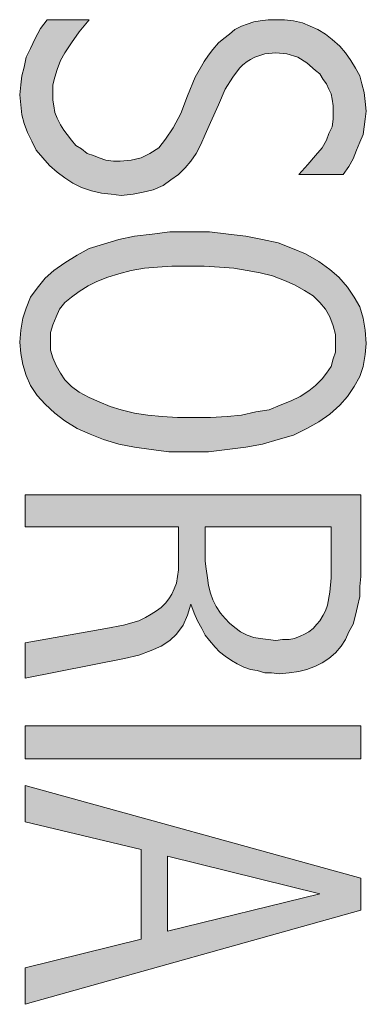
# Model space of a CAD drawing. Units: metres. Extents: x 284808 to 287187, y 1676663 to 1677811.
# Drawn here: x 286858 to 286859, y 1676798 to 1676803 of the extents above; entities that cross this region are included whole.
import ezdxf

# ---------------------------------------------------------------- set-up
doc = ezdxf.new("R2010")
doc.units = ezdxf.units.M
doc.header["$LTSCALE"] = 2.54
doc.layers.add('0_Hachura', color=7, linetype='Continuous', lineweight=5)

msp = doc.modelspace()

# ---------------------------------------------------------------- hatches: boundary and pattern name
at = {"layer": '0_Hachura', "linetype": 'Continuous', "lineweight": 0}
for points in [[(286857.9383, 1676802.6307), (286857.8943, 1676802.5767), (286857.8598, 1676802.5272), (286857.8303, 1676802.4832), (286857.8103, 1676802.4487), (286857.7958, 1676802.4092), (286857.7858, 1676802.3747), (286857.7758, 1676802.3402), (286857.7758, 1676802.3007), (286857.7758, 1676802.2712), (286857.7808, 1676802.2467), (286857.7858, 1676802.2172), (286857.7958, 1676802.1922), (286857.8103, 1676802.1627), (286857.8253, 1676802.1382), (286857.8398, 1676802.1187), (286857.8598, 1676802.0937), (286857.8793, 1676802.0692), (286857.9038, 1676802.0547), (286857.9288, 1676802.0347), (286857.9583, 1676802.0252), (286857.9828, 1676802.0152), (286858.0123, 1676802.0052), (286858.0468, 1676802.0002), (286858.0763, 1676802.0002), (286858.1258, 1676802.0052), (286858.1698, 1676802.0152), (286858.2093, 1676802.0347), (286858.2488, 1676802.0592), (286858.2783, 1676802.0987), (286858.3128, 1676802.1482), (286858.3473, 1676802.2122), (286858.3768, 1676802.2907), (286858.4113, 1676802.3747), (286858.4508, 1676802.4437), (286858.4703, 1676802.4732), (286858.4903, 1676802.4977), (286858.5148, 1676802.5272), (286858.5393, 1676802.5472), (286858.5643, 1676802.5667), (286858.5888, 1676802.5867), (286858.6183, 1676802.6012), (286858.6428, 1676802.6112), (286858.6723, 1676802.6212), (286858.7018, 1676802.6257), (286858.7363, 1676802.6307), (286858.7658, 1676802.6307), (286858.8103, 1676802.6307), (286858.8498, 1676802.6257), (286858.8893, 1676802.6162), (286858.9238, 1676802.6012), (286858.9583, 1676802.5867), (286858.9928, 1676802.5667), (286859.0223, 1676802.5422), (286859.0568, 1676802.5127), (286859.0813, 1676802.4832), (286859.1058, 1676802.4487), (286859.1258, 1676802.4142), (286859.1453, 1676802.3797), (286859.1553, 1676802.3452), (286859.1648, 1676802.3057), (286859.1698, 1676802.2662), (286859.1748, 1676802.2222), (286859.1698, 1676802.1877), (286859.1648, 1676802.1532), (286859.1603, 1676802.1187), (286859.1453, 1676802.0842), (286859.1303, 1676802.0497), (286859.1158, 1676802.0102), (286859.0963, 1676801.9757), (286859.0713, 1676801.9412), (286858.8743, 1676801.9412), (286858.9138, 1676801.9857), (286858.9483, 1676802.0252), (286858.9778, 1676802.0592), (286858.9978, 1676802.0937), (286859.0073, 1676802.1237), (286859.0223, 1676802.1532), (286859.0273, 1676802.1877), (286859.0273, 1676802.2222), (286859.0273, 1676802.2467), (286859.0223, 1676802.2762), (286859.0173, 1676802.3007), (286859.0073, 1676802.3207), (286858.9978, 1676802.3452), (286858.9828, 1676802.3647), (286858.9678, 1676802.3897), (286858.9483, 1676802.4042), (286858.9088, 1676802.4387), (286858.8693, 1676802.4632), (286858.8203, 1676802.4782), (286858.7708, 1676802.4832), (286858.7218, 1676802.4782), (286858.6773, 1676802.4632), (286858.6578, 1676802.4537), (286858.6428, 1676802.4437), (286858.6233, 1676802.4287), (286858.6083, 1676802.4142), (286858.5788, 1676802.3747), (286858.5443, 1676802.3207), (286858.5148, 1676802.2517), (286858.4803, 1676802.1727), (286858.4558, 1676802.1187), (286858.4358, 1676802.0742), (286858.4163, 1676802.0347), (286858.3918, 1676802.0002), (286858.3668, 1676801.9707), (286858.3373, 1676801.9412), (286858.3028, 1676801.9167), (286858.2683, 1676801.8922), (286858.2243, 1676801.8722), (286858.1798, 1676801.8622), (286858.1353, 1676801.8527), (286858.0813, 1676801.8477), (286858.0368, 1676801.8527), (286857.9928, 1676801.8577), (286857.9483, 1676801.8672), (286857.9038, 1676801.8822), (286857.8648, 1676801.9017), (286857.8303, 1676801.9262), (286857.7958, 1676801.9512), (286857.7613, 1676801.9807), (286857.7318, 1676802.0152), (286857.7023, 1676802.0497), (286857.6823, 1676802.0892), (286857.6628, 1676802.1282), (286857.6478, 1676802.1677), (286857.6378, 1676802.2072), (286857.6333, 1676802.2517), (286857.6283, 1676802.2957), (286857.6333, 1676802.3402), (286857.6378, 1676802.3797), (286857.6478, 1676802.4192), (286857.6578, 1676802.4632), (286857.6773, 1676802.5027), (286857.6973, 1676802.5472), (286857.7218, 1676802.5912), (286857.7513, 1676802.6307), (286857.9383, 1676802.6307), (286857.9383, 1676802.6307)], [(286859.1503, 1676799.4832), (286859.1503, 1676799.3352), (286857.6528, 1676799.3352), (286857.6528, 1676799.4832), (286859.1503, 1676799.4832), (286859.1503, 1676799.4832)]]:
    msp.add_hatch(color=7, dxfattribs=at).paths.add_polyline_path(points)
h = msp.add_hatch(color=7, dxfattribs=at)
h.paths.add_polyline_path([(286859.1748, 1676801.1877), (286859.1698, 1676801.2467), (286859.1603, 1676801.3007), (286859.1453, 1676801.3502), (286859.1208, 1676801.3942), (286859.0913, 1676801.4387), (286859.0518, 1676801.4832), (286859.0123, 1676801.5177), (286858.9633, 1676801.5522), (286858.9038, 1676801.5867), (286858.8448, 1676801.6112), (286858.7808, 1676801.6357), (286858.7118, 1676801.6507), (286858.6378, 1676801.6652), (286858.5593, 1676801.6752), (286858.4753, 1676801.6852), (286858.3868, 1676801.6852), (286858.2983, 1676801.6852), (286858.2193, 1676801.6752), (286858.1403, 1676801.6652), (286858.0713, 1676801.6507), (286858.0023, 1676801.6307), (286857.9383, 1676801.6112), (286857.8843, 1676801.5817), (286857.8303, 1676801.5472), (286857.7808, 1676801.5127), (286857.7413, 1676801.4782), (286857.7068, 1676801.4337), (286857.6773, 1676801.3942), (286857.6578, 1676801.3452), (286857.6428, 1676801.3007), (286857.6333, 1676801.2467), (286857.6283, 1676801.1927), (286857.6333, 1676801.1432), (286857.6428, 1676801.0937), (286857.6578, 1676801.0447), (286857.6773, 1676801.0002), (286857.7068, 1676800.9562), (286857.7413, 1676800.9167), (286857.7858, 1676800.8772), (286857.8303, 1676800.8427), (286857.8843, 1676800.8082), (286857.9433, 1676800.7837), (286858.0023, 1676800.7592), (286858.0713, 1676800.7392), (286858.1403, 1676800.7247), (286858.2143, 1676800.7147), (286858.2933, 1676800.7047), (286858.3768, 1676800.7047), (286858.4703, 1676800.7047), (286858.5543, 1676800.7147), (286858.6378, 1676800.7247), (286858.7118, 1676800.7392), (286858.7808, 1676800.7592), (286858.8498, 1676800.7787), (286858.9088, 1676800.8082), (286858.9633, 1676800.8377), (286859.0123, 1676800.8722), (286859.0568, 1676800.9117), (286859.0913, 1676800.9512), (286859.1208, 1676800.9952), (286859.1453, 1676801.0397), (286859.1603, 1676801.0842), (286859.1698, 1676801.1382)])
h.paths.add_polyline_path([(286859.0368, 1676801.1482), (286859.0273, 1676801.1187), (286859.0173, 1676801.0842), (286858.9978, 1676801.0547), (286858.9778, 1676801.0297), (286858.9483, 1676801.0002), (286858.9188, 1676800.9757), (286858.8793, 1676800.9512), (286858.8398, 1676800.9312), (286858.7908, 1676800.9117), (286858.7413, 1676800.8922), (286858.6823, 1676800.8822), (286858.6183, 1676800.8672), (286858.5543, 1676800.8622), (286858.4803, 1676800.8577), (286858.4013, 1676800.8577), (286858.3328, 1676800.8577), (286858.2638, 1676800.8622), (286858.1998, 1676800.8672), (286858.1403, 1676800.8772), (286858.0813, 1676800.8922), (286858.0323, 1676800.9067), (286857.9828, 1676800.9267), (286857.9383, 1676800.9462), (286857.8943, 1676800.9707), (286857.8598, 1676800.9952), (286857.8303, 1676801.0252), (286857.8103, 1676801.0547), (286857.7908, 1676801.0892), (286857.7758, 1676801.1237), (286857.7663, 1676801.1582), (286857.7663, 1676801.1972), (286857.7663, 1676801.2367), (286857.7758, 1676801.2712), (286857.7908, 1676801.3057), (286857.8053, 1676801.3402), (286857.8303, 1676801.3697), (286857.8598, 1676801.3942), (286857.8943, 1676801.4192), (286857.9338, 1676801.4437), (286857.9728, 1676801.4632), (286858.0223, 1676801.4832), (286858.0713, 1676801.4977), (286858.1258, 1676801.5127), (286858.1848, 1676801.5227), (286858.2438, 1676801.5272), (286858.3078, 1676801.5322), (286858.3768, 1676801.5322), (286858.4508, 1676801.5322), (286858.5198, 1676801.5272), (286858.5838, 1676801.5227), (286858.6428, 1676801.5127), (286858.7018, 1676801.5027), (286858.7563, 1676801.4882), (286858.8103, 1676801.4682), (286858.8548, 1676801.4487), (286858.8988, 1676801.4242), (286858.9383, 1676801.3992), (286858.9678, 1676801.3697), (286858.9928, 1676801.3402), (286859.0123, 1676801.3057), (286859.0273, 1676801.2662), (286859.0368, 1676801.2267), (286859.0368, 1676801.1827)])
h = msp.add_hatch(color=7, dxfattribs=at)
h.paths.add_polyline_path([(286859.1503, 1676800.5127), (286857.6528, 1676800.5127), (286857.6528, 1676800.3697), (286858.3373, 1676800.3697), (286858.3373, 1676800.2072), (286858.3373, 1676800.1777), (286858.3328, 1676800.1482), (286858.3278, 1676800.1187), (286858.3178, 1676800.0942), (286858.3078, 1676800.0692), (286858.2933, 1676800.0497), (286858.2783, 1676800.0302), (286858.2588, 1676800.0102), (286858.2388, 1676799.9957), (286858.2143, 1676799.9807), (286858.1898, 1676799.9662), (286858.1603, 1676799.9512), (286858.0913, 1676799.9317), (286858.0123, 1676799.9167), (286857.6528, 1676799.8527), (286857.6528, 1676799.6952), (286858.0963, 1676799.7837), (286858.1603, 1676799.7987), (286858.2143, 1676799.8182), (286858.2588, 1676799.8377), (286858.2983, 1676799.8627), (286858.3278, 1676799.8922), (286858.3573, 1676799.9317), (286858.3768, 1676799.9757), (286858.3918, 1676800.0252), (286858.4063, 1676799.9857), (286858.4213, 1676799.9512), (286858.4408, 1676799.9167), (286858.4558, 1676799.8872), (286858.4753, 1676799.8627), (286858.4998, 1676799.8332), (286858.5198, 1676799.8132), (286858.5443, 1676799.7937), (286858.5738, 1676799.7737), (286858.5988, 1676799.7592), (286858.6283, 1676799.7442), (286858.6578, 1676799.7342), (286858.6873, 1676799.7297), (286858.7218, 1676799.7197), (286858.7513, 1676799.7197), (286858.7858, 1676799.7147), (286858.8303, 1676799.7197), (286858.8743, 1676799.7247), (286858.9088, 1676799.7342), (286858.9483, 1676799.7492), (286858.9778, 1676799.7642), (286859.0073, 1676799.7837), (286859.0368, 1676799.8082), (286859.0618, 1676799.8377), (286859.0813, 1676799.8672), (286859.0963, 1676799.9017), (286859.1158, 1676799.9362), (286859.1258, 1676799.9757), (286859.1353, 1676800.0152), (286859.1453, 1676800.0597), (286859.1453, 1676800.1037), (286859.1503, 1676800.1482)])
h.paths.add_polyline_path([(286859.0173, 1676800.1432), (286859.0123, 1676800.0792), (286859.0023, 1676800.0202), (286858.9928, 1676799.9957), (286858.9828, 1676799.9757), (286858.9678, 1676799.9512), (286858.9533, 1676799.9362), (286858.9383, 1676799.9167), (286858.9188, 1676799.9017), (286858.8988, 1676799.8922), (286858.8793, 1676799.8822), (286858.8548, 1676799.8722), (286858.8303, 1676799.8672), (286858.8003, 1676799.8672), (286858.7708, 1676799.8627), (286858.7363, 1676799.8672), (286858.7018, 1676799.8722), (286858.6723, 1676799.8772), (286858.6428, 1676799.8872), (286858.6133, 1676799.9017), (286858.5888, 1676799.9217), (286858.5643, 1676799.9412), (286858.5443, 1676799.9612), (286858.5248, 1676799.9857), (286858.5048, 1676800.0152), (286858.4903, 1676800.0447), (286858.4803, 1676800.0742), (286858.4703, 1676800.1087), (286858.4658, 1676800.1432), (286858.4608, 1676800.1827), (286858.4558, 1676800.2172), (286858.4558, 1676800.3697), (286859.0173, 1676800.3697)])
h = msp.add_hatch(color=7, dxfattribs=at)
h.paths.add_polyline_path([(286859.1503, 1676798.8037), (286857.6528, 1676799.2172), (286857.6528, 1676799.0547), (286858.1698, 1676798.9317), (286858.1698, 1676798.5327), (286857.6528, 1676798.4047), (286857.6528, 1676798.2417), (286859.1503, 1676798.6607)])
h.paths.add_polyline_path([(286858.2883, 1676798.5672), (286858.2883, 1676798.9022), (286858.9678, 1676798.7347)])

# ---------------------------------------------------------------- linework, layer by layer
at = {"color": 7, "linetype": 'Continuous', "lineweight": 9, "flags": 128}
for points in [[(286857.9383, 1676802.6307), (286857.8943, 1676802.5767), (286857.8598, 1676802.5272), (286857.8303, 1676802.4832), (286857.8103, 1676802.4487), (286857.7958, 1676802.4092), (286857.7858, 1676802.3747), (286857.7758, 1676802.3402), (286857.7758, 1676802.3007), (286857.7758, 1676802.2712), (286857.7808, 1676802.2467), (286857.7858, 1676802.2172), (286857.7958, 1676802.1922), (286857.8103, 1676802.1627), (286857.8253, 1676802.1382), (286857.8398, 1676802.1187), (286857.8598, 1676802.0937), (286857.8793, 1676802.0692), (286857.9038, 1676802.0547), (286857.9288, 1676802.0347), (286857.9583, 1676802.0252), (286857.9828, 1676802.0152), (286858.0123, 1676802.0052), (286858.0468, 1676802.0002), (286858.0763, 1676802.0002), (286858.1258, 1676802.0052), (286858.1698, 1676802.0152), (286858.2093, 1676802.0347), (286858.2488, 1676802.0592), (286858.2783, 1676802.0987), (286858.3128, 1676802.1482), (286858.3473, 1676802.2122), (286858.3768, 1676802.2907), (286858.4113, 1676802.3747), (286858.4508, 1676802.4437), (286858.4703, 1676802.4732), (286858.4903, 1676802.4977), (286858.5148, 1676802.5272), (286858.5393, 1676802.5472), (286858.5643, 1676802.5667), (286858.5888, 1676802.5867), (286858.6183, 1676802.6012), (286858.6428, 1676802.6112), (286858.6723, 1676802.6212), (286858.7018, 1676802.6257), (286858.7363, 1676802.6307), (286858.7658, 1676802.6307), (286858.8103, 1676802.6307), (286858.8498, 1676802.6257), (286858.8893, 1676802.6162), (286858.9238, 1676802.6012), (286858.9583, 1676802.5867), (286858.9928, 1676802.5667), (286859.0223, 1676802.5422), (286859.0568, 1676802.5127), (286859.0813, 1676802.4832), (286859.1058, 1676802.4487), (286859.1258, 1676802.4142), (286859.1453, 1676802.3797), (286859.1553, 1676802.3452), (286859.1648, 1676802.3057), (286859.1698, 1676802.2662), (286859.1748, 1676802.2222), (286859.1698, 1676802.1877), (286859.1648, 1676802.1532), (286859.1603, 1676802.1187), (286859.1453, 1676802.0842), (286859.1303, 1676802.0497), (286859.1158, 1676802.0102), (286859.0963, 1676801.9757), (286859.0713, 1676801.9412), (286858.8743, 1676801.9412), (286858.9138, 1676801.9857), (286858.9483, 1676802.0252), (286858.9778, 1676802.0592), (286858.9978, 1676802.0937), (286859.0073, 1676802.1237), (286859.0223, 1676802.1532), (286859.0273, 1676802.1877), (286859.0273, 1676802.2222), (286859.0273, 1676802.2467), (286859.0223, 1676802.2762), (286859.0173, 1676802.3007), (286859.0073, 1676802.3207), (286858.9978, 1676802.3452), (286858.9828, 1676802.3647), (286858.9678, 1676802.3897), (286858.9483, 1676802.4042), (286858.9088, 1676802.4387), (286858.8693, 1676802.4632), (286858.8203, 1676802.4782), (286858.7708, 1676802.4832), (286858.7218, 1676802.4782), (286858.6773, 1676802.4632), (286858.6578, 1676802.4537), (286858.6428, 1676802.4437), (286858.6233, 1676802.4287), (286858.6083, 1676802.4142), (286858.5788, 1676802.3747), (286858.5443, 1676802.3207), (286858.5148, 1676802.2517), (286858.4803, 1676802.1727), (286858.4558, 1676802.1187), (286858.4358, 1676802.0742), (286858.4163, 1676802.0347), (286858.3918, 1676802.0002), (286858.3668, 1676801.9707), (286858.3373, 1676801.9412), (286858.3028, 1676801.9167), (286858.2683, 1676801.8922), (286858.2243, 1676801.8722), (286858.1798, 1676801.8622), (286858.1353, 1676801.8527), (286858.0813, 1676801.8477), (286858.0368, 1676801.8527), (286857.9928, 1676801.8577), (286857.9483, 1676801.8672), (286857.9038, 1676801.8822), (286857.8648, 1676801.9017), (286857.8303, 1676801.9262), (286857.7958, 1676801.9512), (286857.7613, 1676801.9807), (286857.7318, 1676802.0152), (286857.7023, 1676802.0497), (286857.6823, 1676802.0892), (286857.6628, 1676802.1282), (286857.6478, 1676802.1677), (286857.6378, 1676802.2072), (286857.6333, 1676802.2517), (286857.6283, 1676802.2957), (286857.6333, 1676802.3402), (286857.6378, 1676802.3797), (286857.6478, 1676802.4192), (286857.6578, 1676802.4632), (286857.6773, 1676802.5027), (286857.6973, 1676802.5472), (286857.7218, 1676802.5912), (286857.7513, 1676802.6307), (286857.9383, 1676802.6307), (286857.9383, 1676802.6307)], [(286859.1503, 1676799.4832), (286859.1503, 1676799.3352), (286857.6528, 1676799.3352), (286857.6528, 1676799.4832), (286859.1503, 1676799.4832), (286859.1503, 1676799.4832)]]:
    msp.add_lwpolyline(points, dxfattribs=at)
for points in [[(286859.1748, 1676801.1877), (286859.1698, 1676801.2467), (286859.1603, 1676801.3007), (286859.1453, 1676801.3502), (286859.1208, 1676801.3942), (286859.0913, 1676801.4387), (286859.0518, 1676801.4832), (286859.0123, 1676801.5177), (286858.9633, 1676801.5522), (286858.9038, 1676801.5867), (286858.8448, 1676801.6112), (286858.7808, 1676801.6357), (286858.7118, 1676801.6507), (286858.6378, 1676801.6652), (286858.5593, 1676801.6752), (286858.4753, 1676801.6852), (286858.3868, 1676801.6852), (286858.2983, 1676801.6852), (286858.2193, 1676801.6752), (286858.1403, 1676801.6652), (286858.0713, 1676801.6507), (286858.0023, 1676801.6307), (286857.9383, 1676801.6112), (286857.8843, 1676801.5817), (286857.8303, 1676801.5472), (286857.7808, 1676801.5127), (286857.7413, 1676801.4782), (286857.7068, 1676801.4337), (286857.6773, 1676801.3942), (286857.6578, 1676801.3452), (286857.6428, 1676801.3007), (286857.6333, 1676801.2467), (286857.6283, 1676801.1927), (286857.6333, 1676801.1432), (286857.6428, 1676801.0937), (286857.6578, 1676801.0447), (286857.6773, 1676801.0002), (286857.7068, 1676800.9562), (286857.7413, 1676800.9167), (286857.7858, 1676800.8772), (286857.8303, 1676800.8427), (286857.8843, 1676800.8082), (286857.9433, 1676800.7837), (286858.0023, 1676800.7592), (286858.0713, 1676800.7392), (286858.1403, 1676800.7247), (286858.2143, 1676800.7147), (286858.2933, 1676800.7047), (286858.3768, 1676800.7047), (286858.4703, 1676800.7047), (286858.5543, 1676800.7147), (286858.6378, 1676800.7247), (286858.7118, 1676800.7392), (286858.7808, 1676800.7592), (286858.8498, 1676800.7787), (286858.9088, 1676800.8082), (286858.9633, 1676800.8377), (286859.0123, 1676800.8722), (286859.0568, 1676800.9117), (286859.0913, 1676800.9512), (286859.1208, 1676800.9952), (286859.1453, 1676801.0397), (286859.1603, 1676801.0842), (286859.1698, 1676801.1382)], [(286859.0368, 1676801.1482), (286859.0273, 1676801.1187), (286859.0173, 1676801.0842), (286858.9978, 1676801.0547), (286858.9778, 1676801.0297), (286858.9483, 1676801.0002), (286858.9188, 1676800.9757), (286858.8793, 1676800.9512), (286858.8398, 1676800.9312), (286858.7908, 1676800.9117), (286858.7413, 1676800.8922), (286858.6823, 1676800.8822), (286858.6183, 1676800.8672), (286858.5543, 1676800.8622), (286858.4803, 1676800.8577), (286858.4013, 1676800.8577), (286858.3328, 1676800.8577), (286858.2638, 1676800.8622), (286858.1998, 1676800.8672), (286858.1403, 1676800.8772), (286858.0813, 1676800.8922), (286858.0323, 1676800.9067), (286857.9828, 1676800.9267), (286857.9383, 1676800.9462), (286857.8943, 1676800.9707), (286857.8598, 1676800.9952), (286857.8303, 1676801.0252), (286857.8103, 1676801.0547), (286857.7908, 1676801.0892), (286857.7758, 1676801.1237), (286857.7663, 1676801.1582), (286857.7663, 1676801.1972), (286857.7663, 1676801.2367), (286857.7758, 1676801.2712), (286857.7908, 1676801.3057), (286857.8053, 1676801.3402), (286857.8303, 1676801.3697), (286857.8598, 1676801.3942), (286857.8943, 1676801.4192), (286857.9338, 1676801.4437), (286857.9728, 1676801.4632), (286858.0223, 1676801.4832), (286858.0713, 1676801.4977), (286858.1258, 1676801.5127), (286858.1848, 1676801.5227), (286858.2438, 1676801.5272), (286858.3078, 1676801.5322), (286858.3768, 1676801.5322), (286858.4508, 1676801.5322), (286858.5198, 1676801.5272), (286858.5838, 1676801.5227), (286858.6428, 1676801.5127), (286858.7018, 1676801.5027), (286858.7563, 1676801.4882), (286858.8103, 1676801.4682), (286858.8548, 1676801.4487), (286858.8988, 1676801.4242), (286858.9383, 1676801.3992), (286858.9678, 1676801.3697), (286858.9928, 1676801.3402), (286859.0123, 1676801.3057), (286859.0273, 1676801.2662), (286859.0368, 1676801.2267), (286859.0368, 1676801.1827)], [(286859.1503, 1676800.5127), (286857.6528, 1676800.5127), (286857.6528, 1676800.3697), (286858.3373, 1676800.3697), (286858.3373, 1676800.2072), (286858.3373, 1676800.1777), (286858.3328, 1676800.1482), (286858.3278, 1676800.1187), (286858.3178, 1676800.0942), (286858.3078, 1676800.0692), (286858.2933, 1676800.0497), (286858.2783, 1676800.0302), (286858.2588, 1676800.0102), (286858.2388, 1676799.9957), (286858.2143, 1676799.9807), (286858.1898, 1676799.9662), (286858.1603, 1676799.9512), (286858.0913, 1676799.9317), (286858.0123, 1676799.9167), (286857.6528, 1676799.8527), (286857.6528, 1676799.6952), (286858.0963, 1676799.7837), (286858.1603, 1676799.7987), (286858.2143, 1676799.8182), (286858.2588, 1676799.8377), (286858.2983, 1676799.8627), (286858.3278, 1676799.8922), (286858.3573, 1676799.9317), (286858.3768, 1676799.9757), (286858.3918, 1676800.0252), (286858.4063, 1676799.9857), (286858.4213, 1676799.9512), (286858.4408, 1676799.9167), (286858.4558, 1676799.8872), (286858.4753, 1676799.8627), (286858.4998, 1676799.8332), (286858.5198, 1676799.8132), (286858.5443, 1676799.7937), (286858.5738, 1676799.7737), (286858.5988, 1676799.7592), (286858.6283, 1676799.7442), (286858.6578, 1676799.7342), (286858.6873, 1676799.7297), (286858.7218, 1676799.7197), (286858.7513, 1676799.7197), (286858.7858, 1676799.7147), (286858.8303, 1676799.7197), (286858.8743, 1676799.7247), (286858.9088, 1676799.7342), (286858.9483, 1676799.7492), (286858.9778, 1676799.7642), (286859.0073, 1676799.7837), (286859.0368, 1676799.8082), (286859.0618, 1676799.8377), (286859.0813, 1676799.8672), (286859.0963, 1676799.9017), (286859.1158, 1676799.9362), (286859.1258, 1676799.9757), (286859.1353, 1676800.0152), (286859.1453, 1676800.0597), (286859.1453, 1676800.1037), (286859.1503, 1676800.1482)], [(286859.0173, 1676800.1432), (286859.0123, 1676800.0792), (286859.0023, 1676800.0202), (286858.9928, 1676799.9957), (286858.9828, 1676799.9757), (286858.9678, 1676799.9512), (286858.9533, 1676799.9362), (286858.9383, 1676799.9167), (286858.9188, 1676799.9017), (286858.8988, 1676799.8922), (286858.8793, 1676799.8822), (286858.8548, 1676799.8722), (286858.8303, 1676799.8672), (286858.8003, 1676799.8672), (286858.7708, 1676799.8627), (286858.7363, 1676799.8672), (286858.7018, 1676799.8722), (286858.6723, 1676799.8772), (286858.6428, 1676799.8872), (286858.6133, 1676799.9017), (286858.5888, 1676799.9217), (286858.5643, 1676799.9412), (286858.5443, 1676799.9612), (286858.5248, 1676799.9857), (286858.5048, 1676800.0152), (286858.4903, 1676800.0447), (286858.4803, 1676800.0742), (286858.4703, 1676800.1087), (286858.4658, 1676800.1432), (286858.4608, 1676800.1827), (286858.4558, 1676800.2172), (286858.4558, 1676800.3697), (286859.0173, 1676800.3697)], [(286859.1503, 1676798.8037), (286857.6528, 1676799.2172), (286857.6528, 1676799.0547), (286858.1698, 1676798.9317), (286858.1698, 1676798.5327), (286857.6528, 1676798.4047), (286857.6528, 1676798.2417), (286859.1503, 1676798.6607)], [(286858.2883, 1676798.5672), (286858.2883, 1676798.9022), (286858.9678, 1676798.7347)]]:
    msp.add_lwpolyline(points, close=True, dxfattribs=at)

doc.saveas('drawing.dxf')
